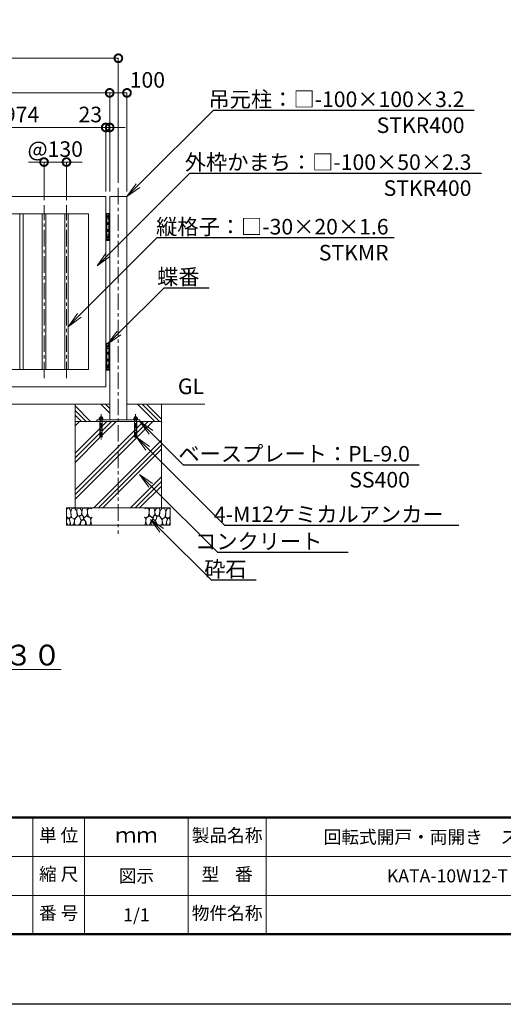
# Model space of a CAD drawing. Extents: x -837 to 11763, y -418 to 8492.
# Drawn here: x 3783 to 6582, y -418 to 5276 of the extents above; entities that cross this region are included whole.
import ezdxf
from ezdxf import colors
from ezdxf.entities.mleader import LeaderData, LeaderLine
from ezdxf.enums import TextEntityAlignment as Align
from ezdxf.math import Vec2, Vec3

# ---------------------------------------------------------------- set-up
doc = ezdxf.new("R2010")
doc.units = 0
doc.header["$MEASUREMENT"] = 0
doc.header["$PDMODE"] = 1
doc.linetypes.add('CENTER', pattern=[50.8, 31.75, -6.35, 6.35, -6.35])
doc.linetypes.add('HIDDEN', pattern=[4, 2, -2])
doc.layers.get('0').update_dxf_attribs({"linetype": 'CONTINUOUS'})
doc.layers.get('DefPoints').update_dxf_attribs({"linetype": 'CONTINUOUS'})
for name, color, linetype, lineweight in [('FRAM3', 1, 'CONTINUOUS', 50), ('ハッチング', 8, 'CONTINUOUS', 5), ('ボルト・ナット', 8, 'CONTINUOUS', 9), ('基準線', 6, 'CENTER', 18), ('外形線', 7, 'CONTINUOUS', 18), ('寸法線', 3, 'CONTINUOUS', 18), ('文字', 4, 'CONTINUOUS', 18), ('文字引出', 4, 'CONTINUOUS', 18), ('細線', 8, 'CONTINUOUS', 5), ('落棒・金具類', 8, 'CONTINUOUS', 9)]:
    doc.layers.add(name, color=color, linetype=linetype, lineweight=lineweight)
doc.styles.get("Standard").update_dxf_attribs({"font": 'TXT.SHX', "bigfont": 'bigfont.shx'})
doc.dimstyles.new('30ベース', dxfattribs={"dimscale": 30, "dimtxt": 3, "dimasz": 3, "dimexe": 0, "dimexo": 1, "dimgap": 1, "dimtad": 3, "dimdec": 1, "dimdsep": 46, "dimtxsty": 'STANDARD', "dimblk": 'DOTSMALL', "dimcen": 0, "dimclrd": 256, "dimclre": 256, "dimclrt": 7, "dimadec": 3, "dimazin": 2, "dimtfac": 1, "dimtdec": 1, "dimtix": 1, "dimtmove": 2, "dimatfit": 2, "dimldrblk": 'OPEN', "dimfxl": 1, "dimtolj": 1, "dimlwd": -1, "dimlwe": -1, "dimarcsym": 0})
pattern_1 = [(315, (-64702.38, 13671.18), (106.06602, 106.06602), []), (315, (-64689.12, 13684.44), (106.06602, 106.06602), []), (315, (-64675.86, 13697.7), (106.06602, 106.06602), [])]

# ---------------------------------------------------------------- blocks, each defined once
blk = doc.blocks.new('A$C475619D7')
at = {"layer": 'ボルト・ナット', "linetype": 'Continuous'}
for p, q in [((6, 132.3), (18, 132.3)), ((6, 115.5), (6, 27.5)), ((6.5, 127.1), (6.5, 118)), ((17.5, 127.1), (17.5, 118)), ((18, 115.5), (18, 15.5))]:
    blk.add_line(p, q, dxfattribs=at)
blk.add_lwpolyline([(24, 118), (0, 118), (0, 115.5), (24, 115.5)], close=True, dxfattribs=at)
for points in [[(22.9, 118), (22.9, 127.1), (21.5, 128), (2.5, 128), (1.1, 127.1), (1.1, 118)], [(6, 128), (6, 132.3), (6.9, 133.2), (17.1, 133.2), (18, 132.3), (18, 128)]]:
    blk.add_lwpolyline(points, dxfattribs=at)
for centre in [(5.4, 106), (5.4, 105.3), (5.4, 104.6), (5.4, 103.9), (5.4, 103.2), (5.4, 102.5), (5.4, 101.8), (5.4, 101.1), (5.4, 100.4), (5.4, 99.7), (5.4, 99), (5.4, 98.3), (5.4, 97.5), (5.4, 96.8), (5.4, 96.1), (5.4, 95.4), (5.4, 94.7), (5.4, 94), (5.4, 93.3), (5.4, 92.6), (5.4, 91.9), (5.4, 91.2), (5.4, 90.5), (5.4, 89.8), (5.4, 89.1), (5.4, 88.4), (5.4, 87.7), (5.4, 87), (5.4, 86.3), (5.4, 85.5), (5.4, 84.8), (5.4, 84.1), (5.4, 83.4), (5.4, 82.7), (5.4, 82), (5.4, 81.3), (5.4, 80.6), (5.4, 79.9), (5.4, 79.2), (5.4, 78.5), (5.4, 77.8), (5.4, 77.1), (5.4, 76.4), (5.4, 75.7), (5.4, 75), (5.4, 74.3), (5.4, 73.6), (5.4, 72.8), (5.4, 72.1), (5.4, 71.4), (5.4, 70.7), (5.4, 70), (5.4, 69.3), (5.4, 68.6), (5.4, 67.9), (5.4, 67.2), (5.4, 66.5), (5.4, 65.8), (5.4, 65.1), (5.4, 64.4), (5.4, 63.7), (5.4, 63), (5.4, 62.3), (5.4, 61.6), (5.4, 60.9), (5.4, 60.1), (5.4, 59.4), (5.4, 58.7), (5.4, 58), (5.4, 57.3), (5.7, 106.4), (5.7, 105.7), (5.7, 105), (5.7, 104.2), (5.7, 103.5), (5.7, 102.8), (5.7, 102.1), (5.7, 101.4), (5.7, 100.7), (5.7, 100), (5.7, 99.3), (5.7, 98.6), (5.7, 97.9), (5.7, 97.2), (5.7, 96.5), (5.7, 95.8), (5.7, 95.1), (5.7, 94.4), (5.7, 93.7), (5.7, 93), (5.7, 92.3), (5.7, 91.5), (5.7, 90.8), (5.7, 90.1), (5.7, 89.4), (5.7, 88.7), (5.7, 88), (5.7, 87.3), (5.7, 86.6), (5.7, 85.9), (5.7, 85.2), (5.7, 84.5), (5.7, 83.8), (5.7, 83.1), (5.7, 82.4), (5.7, 81.7), (5.7, 81), (5.7, 80.3), (5.7, 79.6), (5.7, 78.8), (5.7, 78.1), (5.7, 77.4), (5.7, 76.7), (5.7, 76), (5.7, 75.3), (5.7, 74.6), (5.7, 73.9), (5.7, 73.2), (5.7, 72.5), (5.7, 71.8), (5.7, 71.1), (5.7, 70.4), (5.7, 69.7), (5.7, 69), (5.7, 68.3), (5.7, 67.6), (5.7, 66.8), (5.7, 66.1), (5.7, 65.4), (5.7, 64.7), (5.7, 64), (5.7, 63.3), (5.7, 62.6), (5.7, 61.9), (5.7, 61.2), (5.7, 60.5), (5.7, 59.8), (5.7, 59.1), (5.7, 58.4), (5.7, 57.7), (5.7, 57), (18.1, 106), (18.1, 105.3), (18.1, 104.6), (18.1, 103.9), (18.1, 103.2), (18.1, 102.5), (18.1, 101.8), (18.1, 101.1), (18.1, 100.4), (18.1, 99.7), (18.1, 99), (18.1, 98.3), (18.1, 97.5), (18.1, 96.8), (18.1, 96.1), (18.1, 95.4), (18.1, 94.7), (18.1, 94), (18.1, 93.3), (18.1, 92.6), (18.1, 91.9), (18.1, 91.2), (18.1, 90.5), (18.1, 89.8), (18.1, 89.1), (18.1, 88.4), (18.1, 87.7), (18.1, 87), (18.1, 86.3), (18.1, 85.5), (18.1, 84.8), (18.1, 84.1), (18.1, 83.4), (18.1, 82.7), (18.1, 82), (18.1, 81.3), (18.1, 80.6), (18.1, 79.9), (18.1, 79.2), (18.1, 78.5), (18.1, 77.8), (18.1, 77.1), (18.1, 76.4), (18.1, 75.7), (18.1, 75), (18.1, 74.3), (18.1, 73.6), (18.1, 72.8), (18.1, 72.1), (18.1, 71.4), (18.1, 70.7), (18.1, 70), (18.1, 69.3), (18.1, 68.6), (18.1, 67.9), (18.1, 67.2), (18.1, 66.5), (18.1, 65.8), (18.1, 65.1), (18.1, 64.4), (18.1, 63.7), (18.1, 63), (18.1, 62.3), (18.1, 61.6), (18.1, 60.9), (18.1, 60.1), (18.1, 59.4), (18.1, 58.7), (18.1, 58), (18.1, 57.3), (18.4, 106.4), (18.4, 105.7), (18.4, 105), (18.4, 104.2), (18.4, 103.5), (18.4, 102.8), (18.4, 102.1), (18.4, 101.4), (18.4, 100.7), (18.4, 100), (18.4, 99.3), (18.4, 98.6), (18.4, 97.9), (18.4, 97.2), (18.4, 96.5), (18.4, 95.8), (18.4, 95.1), (18.4, 94.4), (18.4, 93.7), (18.4, 93), (18.4, 92.3), (18.4, 91.5), (18.4, 90.8), (18.4, 90.1), (18.4, 89.4), (18.4, 88.7), (18.4, 88), (18.4, 87.3), (18.4, 86.6), (18.4, 85.9), (18.4, 85.2), (18.4, 84.5), (18.4, 83.8), (18.4, 83.1), (18.4, 82.4), (18.4, 81.7), (18.4, 81), (18.4, 80.3), (18.4, 79.6), (18.4, 78.8), (18.4, 78.1), (18.4, 77.4), (18.4, 76.7), (18.4, 76), (18.4, 75.3), (18.4, 74.6), (18.4, 73.9), (18.4, 73.2), (18.4, 72.5), (18.4, 71.8), (18.4, 71.1), (18.4, 70.4), (18.4, 69.7), (18.4, 69), (18.4, 68.3), (18.4, 67.6), (18.4, 66.8), (18.4, 66.1), (18.4, 65.4), (18.4, 64.7), (18.4, 64), (18.4, 63.3), (18.4, 62.6), (18.4, 61.9), (18.4, 61.2), (18.4, 60.5), (18.4, 59.8), (18.4, 59.1), (18.4, 58.4), (18.4, 57.7), (18.4, 57), (18.8, 106), (18.8, 105.3), (18.8, 104.6), (18.8, 103.9), (18.8, 103.2), (18.8, 102.5), (18.8, 101.8), (18.8, 101.1), (18.8, 100.4), (18.8, 99.7), (18.8, 99), (18.8, 98.3), (18.8, 97.5), (18.8, 96.8), (18.8, 96.1), (18.8, 95.4), (18.8, 94.7), (18.8, 94), (18.8, 93.3), (18.8, 92.6), (18.8, 91.9), (18.8, 91.2), (18.8, 90.5), (18.8, 89.8), (18.8, 89.1), (18.8, 88.4), (18.8, 87.7), (18.8, 87), (18.8, 86.3), (18.8, 85.5), (18.8, 84.8), (18.8, 84.1), (18.8, 83.4), (18.8, 82.7), (18.8, 82), (18.8, 81.3), (18.8, 80.6), (18.8, 79.9), (18.8, 79.2), (18.8, 78.5), (18.8, 77.8), (18.8, 77.1), (18.8, 76.4), (18.8, 75.7), (18.8, 75), (18.8, 74.3), (18.8, 73.6), (18.8, 72.8), (18.8, 72.1), (18.8, 71.4), (18.8, 70.7), (18.8, 70), (18.8, 69.3), (18.8, 68.6), (18.8, 67.9), (18.8, 67.2), (18.8, 66.5), (18.8, 65.8), (18.8, 65.1), (18.8, 64.4), (18.8, 63.7), (18.8, 63), (18.8, 62.3), (18.8, 61.6), (18.8, 60.9), (18.8, 60.1), (18.8, 59.4), (18.8, 58.7), (18.8, 58), (18.8, 57.3), (5.4, 56.6), (5.4, 55.9), (5.4, 55.2), (5.4, 54.5), (5.4, 53.8), (5.4, 53.1), (5.4, 52.4), (5.4, 51.7), (5.4, 51), (5.4, 50.3), (5.4, 49.6), (5.4, 48.9), (5.4, 48.1), (5.4, 47.4), (5.4, 46.7), (5.4, 46), (5.4, 45.3), (5.4, 44.6), (5.4, 43.9), (5.4, 43.2), (5.4, 42.5), (5.4, 41.8), (5.4, 41.1), (5.4, 40.4), (5.4, 39.7), (5.4, 39), (5.4, 38.3), (5.4, 37.6), (5.4, 36.9), (5.4, 36.2), (5.4, 35.4), (5.4, 34.7), (5.4, 34), (5.4, 33.3), (5.4, 32.6), (5.4, 31.9), (5.4, 31.2), (5.4, 30.5), (5.4, 29.8), (5.4, 29.1), (5.4, 28.4), (5.4, 27.7), (5.4, 27), (5.4, 26.3), (5.4, 25.6), (5.4, 24.9), (5.4, 24.2), (5.4, 23.4), (5.4, 22.7), (5.4, 22), (5.4, 21.3), (5.4, 20.6), (5.4, 19.9), (5.4, 19.2), (5.4, 18.5), (5.4, 17.8), (5.4, 17.1), (5.4, 16.4), (5.4, 15.7), (5.7, 56.3), (5.7, 55.6), (5.7, 54.9), (5.7, 54.1), (5.7, 53.4), (5.7, 52.7), (5.7, 52), (5.7, 51.3), (5.7, 50.6), (5.7, 49.9), (5.7, 49.2), (5.7, 48.5), (5.7, 47.8), (5.7, 47.1), (5.7, 46.4), (5.7, 45.7), (5.7, 45), (5.7, 44.3), (5.7, 43.6), (5.7, 42.9), (5.7, 42.2), (5.7, 41.4), (5.7, 40.7), (5.7, 40), (5.7, 39.3), (5.7, 38.6), (5.7, 37.9), (5.7, 37.2), (5.7, 36.5), (5.7, 35.8), (5.7, 35.1), (5.7, 34.4), (5.7, 33.7), (5.7, 33), (5.7, 32.3), (5.7, 31.6), (5.7, 30.9), (5.7, 30.2), (5.7, 29.4), (5.7, 28.7), (5.7, 28), (5.7, 27.3), (5.7, 26.6), (5.7, 25.9), (5.7, 25.2), (5.7, 24.5), (5.7, 23.8), (5.7, 23.1), (5.7, 22.4), (5.7, 21.7), (5.7, 21), (5.7, 20.3), (5.7, 19.6), (5.7, 18.9), (5.7, 18.2), (5.7, 17.5), (5.7, 16.7), (5.7, 16), (5.7, 15.3), (6.1, 26.3), (6.1, 25.6), (6.1, 24.9), (6.1, 24.2), (6.1, 23.4), (6.1, 22.7), (6.1, 22), (6.1, 21.3), (6.1, 20.6), (6.1, 19.9), (6.1, 19.2), (6.1, 18.5), (6.1, 17.8), (6.1, 17.1), (6.1, 16.4), (6.1, 15.7), (6.4, 24.5), (6.4, 23.8), (6.4, 23.1), (6.4, 22.4), (6.4, 21.7), (6.4, 21), (6.4, 20.3), (6.4, 19.6), (6.4, 18.9), (6.4, 18.2), (6.4, 17.5), (6.4, 16.7), (6.4, 16), (6.4, 15.3), (6.8, 23.4), (6.8, 22.7), (6.8, 22), (6.8, 21.3), (6.8, 20.6), (6.8, 19.9), (6.8, 19.2), (6.8, 18.5), (6.8, 17.8), (6.8, 17.1), (6.8, 16.4), (6.8, 15.7), (7.1, 23.1), (7.1, 22.4), (7.1, 21.7), (7.1, 21), (7.1, 20.3), (7.1, 19.6), (7.1, 18.9), (7.1, 18.2), (7.1, 17.5), (7.1, 16.7), (7.1, 16), (7.1, 15.3), (7.5, 22), (7.5, 21.3), (7.5, 20.6), (7.5, 19.9), (7.5, 19.2), (7.5, 18.5), (7.5, 17.8), (7.5, 17.1), (7.5, 16.4), (7.5, 15.7), (7.8, 21.7), (7.8, 21), (7.8, 20.3), (7.8, 19.6), (7.8, 18.9), (7.8, 18.2), (7.8, 17.5), (7.8, 16.7), (7.8, 16), (7.8, 15.3), (8.2, 21.3), (8.2, 20.6), (8.2, 19.9), (8.2, 19.2), (8.2, 18.5), (8.2, 17.8), (8.2, 17.1), (8.2, 16.4), (8.2, 15.7), (8.5, 20.3), (8.5, 19.6), (8.5, 18.9), (8.5, 18.2), (8.5, 17.5), (8.5, 16.7), (8.5, 16), (8.5, 15.3), (8.9, 19.9), (8.9, 19.2), (8.9, 18.5), (8.9, 17.8), (8.9, 17.1), (8.9, 16.4), (8.9, 15.7), (9.2, 19.6), (9.2, 18.9), (9.2, 18.2), (9.2, 17.5), (9.2, 16.7), (9.2, 16), (9.2, 15.3), (9.6, 19.2), (9.6, 18.5), (9.6, 17.8), (9.6, 17.1), (9.6, 16.4), (9.6, 15.7), (9.9, 18.9), (9.9, 18.2), (9.9, 17.5), (9.9, 16.7), (9.9, 16), (9.9, 15.3), (10.3, 18.5), (10.3, 17.8), (10.3, 17.1), (10.3, 16.4), (10.3, 15.7), (10.6, 18.2), (10.6, 17.5), (10.6, 16.7), (10.6, 16), (10.6, 15.3), (11, 17.8), (11, 17.1), (11, 16.4), (11, 15.7), (11.3, 17.5), (11.3, 16.7), (11.3, 16), (11.3, 15.3), (11.7, 17.1), (11.7, 16.4), (11.7, 15.7), (12.1, 17.5), (12.1, 16.7), (12.1, 16), (12.1, 15.3), (12.4, 17.1), (12.4, 16.4), (12.4, 15.7), (12.8, 16.7), (12.8, 16), (12.8, 15.3), (13.1, 16.4), (13.1, 15.7), (13.5, 16.7), (13.5, 16), (13.5, 15.3), (13.8, 16.4), (13.8, 15.7), (14.2, 16), (14.2, 15.3), (14.5, 15.7), (14.9, 16), (14.9, 15.3), (15.2, 15.7), (15.6, 15.3), (15.9, 15.7), (16.3, 15.3), (17, 15.3), (17.7, 15.3), (18.1, 56.6), (18.1, 55.9), (18.1, 55.2), (18.1, 54.5), (18.1, 53.8), (18.1, 53.1), (18.1, 52.4), (18.1, 51.7), (18.1, 51), (18.1, 50.3), (18.1, 49.6), (18.1, 48.9), (18.1, 48.1), (18.1, 47.4), (18.1, 46.7), (18.1, 46), (18.1, 45.3), (18.1, 44.6), (18.1, 43.9), (18.1, 43.2), (18.1, 42.5), (18.1, 41.8), (18.1, 41.1), (18.1, 40.4), (18.1, 39.7), (18.1, 39), (18.1, 38.3), (18.1, 37.6), (18.1, 36.9), (18.1, 36.2), (18.1, 35.4), (18.1, 34.7), (18.1, 34), (18.1, 33.3), (18.1, 32.6), (18.1, 31.9), (18.1, 31.2), (18.1, 30.5), (18.1, 29.8), (18.1, 29.1), (18.1, 28.4), (18.1, 27.7), (18.1, 27), (18.1, 26.3), (18.1, 25.6), (18.1, 24.9), (18.1, 24.2), (18.1, 23.4), (18.1, 22.7), (18.1, 22), (18.1, 21.3), (18.1, 20.6), (18.1, 19.9), (18.1, 19.2), (18.1, 18.5), (18.1, 17.8), (18.1, 17.1), (18.1, 16.4), (18.1, 15.7), (18.4, 56.3), (18.4, 55.6), (18.4, 54.9), (18.4, 54.1), (18.4, 53.4), (18.4, 52.7), (18.4, 52), (18.4, 51.3), (18.4, 50.6), (18.4, 49.9), (18.4, 49.2), (18.4, 48.5), (18.4, 47.8), (18.4, 47.1), (18.4, 46.4), (18.4, 45.7), (18.4, 45), (18.4, 44.3), (18.4, 43.6), (18.4, 42.9), (18.4, 42.2), (18.4, 41.4), (18.4, 40.7), (18.4, 40), (18.4, 39.3), (18.4, 38.6), (18.4, 37.9), (18.4, 37.2), (18.4, 36.5), (18.4, 35.8), (18.4, 35.1), (18.4, 34.4), (18.4, 33.7), (18.4, 33), (18.4, 32.3), (18.4, 31.6), (18.4, 30.9), (18.4, 30.2), (18.4, 29.4), (18.4, 28.7), (18.4, 28), (18.4, 27.3), (18.4, 26.6), (18.4, 25.9), (18.4, 25.2), (18.4, 24.5), (18.4, 23.8), (18.4, 23.1), (18.4, 22.4), (18.4, 21.7), (18.4, 21), (18.4, 20.3), (18.4, 19.6), (18.4, 18.9), (18.4, 18.2), (18.4, 17.5), (18.4, 16.7), (18.4, 16), (18.4, 15.3), (18.8, 56.6), (18.8, 55.9), (18.8, 55.2), (18.8, 54.5), (18.8, 53.8), (18.8, 53.1), (18.8, 52.4), (18.8, 51.7), (18.8, 51), (18.8, 50.3), (18.8, 49.6), (18.8, 48.9), (18.8, 48.1), (18.8, 47.4), (18.8, 46.7), (18.8, 46), (18.8, 45.3), (18.8, 44.6), (18.8, 43.9), (18.8, 43.2), (18.8, 42.5), (18.8, 41.8), (18.8, 41.1), (18.8, 40.4), (18.8, 39.7), (18.8, 39), (18.8, 38.3), (18.8, 37.6), (18.8, 36.9), (18.8, 36.2), (18.8, 35.4), (18.8, 34.7), (18.8, 34), (18.8, 33.3), (18.8, 32.6), (18.8, 31.9), (18.8, 31.2), (18.8, 30.5), (18.8, 29.8), (18.8, 29.1), (18.8, 28.4), (18.8, 27.7), (18.8, 27), (18.8, 26.3), (18.8, 25.6), (18.8, 24.9), (18.8, 24.2), (18.8, 23.4), (18.8, 22.7), (18.8, 22), (18.8, 21.3), (18.8, 20.6), (18.8, 19.9), (18.8, 19.2), (18.8, 18.5), (18.8, 17.8), (18.8, 17.1), (18.8, 16.4), (18.8, 15.7)]:
    blk.add_circle(centre, 0.0499, dxfattribs=at)
for centre, radius, start, end in [((2.5, 118.1), 9.89, 66.1351, 90), ((12, 109.9), 18.1, 72.412, 107.588), ((21.5, 118.1), 9.89, 90, 113.8649), ((4.6, 14.1), 13.5, 6.1517, 83.9647), ((19.4, 28.9), 13.5, 186.1515, 263.965)]:
    blk.add_arc(centre, radius, start, end, dxfattribs=at)
at = {"layer": '基準線'}
blk.add_line((12, 148.2), (12, 0), dxfattribs=at)
at = {"layer": '細線', "linetype": 'HIDDEN'}
blk.add_lwpolyline([(5, 106.5), (5, 15), (19, 15), (19, 106.5)], dxfattribs=at)
blk = doc.blocks.new('A$C23767131')
at = {"layer": 'ボルト・ナット'}
for p, q in [((0.4, 11.6), (0, 10.8)), ((0, 0.8), (0, 10.8)), ((0.4, 0), (0, 0.8)), ((0.4, 11.6), (3.5, 11.6)), ((0.4, 8.7), (3.5, 8.7)), ((0.4, 2.9), (3.5, 2.9)), ((0.4, 0), (3.5, 0)), ((3.5, 11.6), (3.5, 10.2)), ((3.5, 10.2), (4, 10.2)), ((3.5, 10.2), (3.5, 1.3)), ((3.5, 1.3), (4, 1.3)), ((3.5, 1.3), (3.5, 0)), ((4, 8.8), (4, 10.2)), ((4, 2.8), (4, 8.8)), ((4, 1.3), (4, 2.8))]:
    blk.add_line(p, q, dxfattribs=at)
for centre, radius, start, end in [((2.6, 10.1), 2.55, 154.4469, 214.4469), ((9.5, 5.8), 9.55, 162.3875, 197.6125), ((2.6, 1.4), 2.55, 145.5531, 205.5531)]:
    blk.add_arc(centre, radius, start, end, dxfattribs=at)
blk = doc.blocks.new('蝶番')
at = {"layer": '落棒・金具類'}
for p, q in [((107669.2, -9116.3), (107651, -9116.3)), ((107654.1, -9268.5), (107654.1, -9118.5)), ((107654.1, -9146.7), (107666.1, -9146.7)), ((107666.1, -9268.5), (107666.1, -9118.5)), ((107657.9, -9178.9), (107662.4, -9178.9)), ((107657.9, -9208), (107662.4, -9208)), ((107658.1, -9175.4), (107662.1, -9175.4)), ((107658.1, -9211.5), (107662.1, -9211.5)), ((107669.2, -9270.7), (107651, -9270.7)), ((107654.1, -9240.2), (107666.1, -9240.2)), ((107654.1, -9266.7), (107666.1, -9266.7))]:
    blk.add_line(p, q, dxfattribs=at)
blk.add_lwpolyline([(107670.1, -9268.5), (107670.1, -9118.5), (107650.1, -9118.5), (107650.1, -9268.5)], close=True, dxfattribs=at)
for points in [[(107651, -9118.5), (107651, -9116.3), (107651.8, -9115.5), (107668.4, -9115.5), (107669.2, -9116.3), (107669.2, -9118.5)], [(107651, -9268.5), (107651, -9270.7), (107651.8, -9271.5), (107668.4, -9271.5), (107669.2, -9270.7), (107669.2, -9268.5)]]:
    blk.add_lwpolyline(points, dxfattribs=at)
at = {"xscale": -1}
for p in [(107658.1, -9139.3), (107658.1, -9179.3), (107658.1, -9219.3), (107658.1, -9259.3)]:
    blk.add_blockref('A$C23767131', p, dxfattribs=at)
for p in [(107662.1, -9139.3), (107662.1, -9179.3), (107662.1, -9219.3), (107662.1, -9259.3)]:
    blk.add_blockref('A$C23767131', p)
blk = doc.blocks.new('A$C5FE242B8')
at = {"layer": '細線'}
for points in [[(15.7, 99.5), (6.7, 96.9), (0.9, 92.9), (0.3, 72.2), (0.6, 50.1), (12.2, 39.5), (27, 49.1), (25.7, 74), (22.1, 89.1), (15.7, 99.5)], [(56.5, 87.9), (48.1, 97), (33.7, 99.2), (26, 80), (25.7, 73.1), (29.9, 45), (46.5, 34.7), (61.7, 52.6), (60.2, 77), (56.5, 87.9)], [(80.7, 95.1), (71.7, 99), (62.6, 98.8), (58.9, 83.1), (62.3, 67.7), (67.7, 52), (86.1, 59.2), (89.4, 83.3), (80.7, 95.1)], [(97.3, 49.5), (93.1, 57.1), (84.3, 58), (76.2, 49.5), (80.7, 35.9), (87.1, 26), (98.2, 35.6), (97.3, 49.5)], [(106.3, 98.4), (92.9, 95.8), (88.6, 76), (88.3, 73.7), (89.8, 58.6), (94.3, 56.2), (102.5, 43.5), (117.9, 56.2), (122, 70.2), (120.2, 95.8), (106.3, 98.4)], [(146.6, 94.3), (132.7, 99.2), (123.1, 92.3), (121.4, 84.2), (122.4, 69.8), (126.7, 50.4), (138.1, 42), (149.3, 47.1)], [(15.4, 36), (8.8, 40.7), (2.1, 37.2), (0, 16.9), (7, 0.3), (18.7, 2.7), (20.6, 19.3), (15.4, 36)], [(34.5, 41.4), (22.4, 45.6), (16.3, 35.9), (20.6, 18.4), (24.8, 0.3), (35.7, 0.6), (45.3, 9.1), (45.6, 32.9), (42, 37.5), (34.5, 41.4)], [(73.8, 53.8), (59.8, 50.4), (50.5, 37.8), (45.6, 26.6), (45.9, 6.9), (57.7, 0.3), (75, 3.3), (84, 26.9), (73.8, 53.8)], [(99.1, 32), (93.1, 30.2), (82.2, 21.4), (80.4, 1.5), (97.9, 0), (110, 3.9), (110.6, 23.3), (99.1, 32)], [(125.4, 48.6), (116.7, 54.4), (100.4, 41.1), (102.2, 30.2), (112.1, 22), (116.7, 3.3), (126.3, 0.3), (138.1, 6), (141.5, 29.9), (136.9, 43.2), (125.4, 48.6)], [(149.3, 46.9), (142.4, 41.1), (141.5, 30.5), (142.4, 12.1), (149, 0.9), (149.3, 0.9)]]:
    blk.add_lwpolyline(points, dxfattribs=at)
blk = doc.blocks.new('_DotSmall')
at = {"layer": 'FRAM3', "color": 0, "const_width": 0.5}
blk.add_lwpolyline([(-0.0625, 0, 1), (0.0625, 0, 1)], format="xyb", close=True, dxfattribs=at)
blk = doc.blocks.new('*D13')
at = {"layer": 'DefPoints', "color": 0, "transparency": 16777216}
for p in [(4053.8, 4452.7), (3923.8, 4202.7), (4053.8, 4202.7)]:
    blk.add_point(p, dxfattribs=at)
at = {"layer": '寸法線', "transparency": 16777216}
for p, q in [((3923.8, 4452.7), (3833.8, 4452.7)), ((3923.8, 4232.7), (3923.8, 4452.7)), ((3923.8, 4452.7), (4053.8, 4452.7)), ((4053.8, 4232.7), (4053.8, 4452.7)), ((4053.8, 4452.7), (4143.8, 4452.7))]:
    blk.add_line(p, q, dxfattribs=at)
at = {"layer": '寸法線', "transparency": 16777216, "xscale": 90, "yscale": 90, "zscale": 90}
blk.add_blockref('_DotSmall', (3923.8, 4452.7), dxfattribs=at)
at = {"layer": '寸法線', "transparency": 16777216, "xscale": 90, "yscale": 90, "zscale": 90, "rotation": 180}
blk.add_blockref('_DotSmall', (4053.8, 4452.7), dxfattribs=at)
at = {"layer": '寸法線', "color": 7, "transparency": 16777216, "insert": (3988.8, 4527.7), "char_height": 90, "attachment_point": 5}
blk.add_mtext('\\A1;@130', dxfattribs=at)
blk = doc.blocks.new('_OPEN')
at = {"color": 0, "linetype": 'ByBlock'}
for p, q in [((-1, 0.167), (0, 0)), ((0, 0), (-1, -0.167)), ((0, 0), (-1, 0))]:
    blk.add_line(p, q, dxfattribs=at)
blk = doc.blocks.new('*D16')
at = {"layer": 'DefPoints', "color": 0, "transparency": 16777216}
for p in [(4280.8, 4652.7), (3306.8, 4252.7), (4280.8, 4252.7)]:
    blk.add_point(p, dxfattribs=at)
at = {"layer": '寸法線', "transparency": 16777216}
for p, q in [((3306.8, 4282.7), (3306.8, 4652.7)), ((3306.8, 4652.7), (4280.8, 4652.7)), ((4280.8, 4282.7), (4280.8, 4652.7))]:
    blk.add_line(p, q, dxfattribs=at)
at = {"layer": '寸法線', "transparency": 16777216, "xscale": 90, "yscale": 90, "zscale": 90, "rotation": 180}
blk.add_blockref('_DotSmall', (3306.8, 4652.7), dxfattribs=at)
at = {"layer": '寸法線', "transparency": 16777216, "xscale": 90, "yscale": 90, "zscale": 90}
blk.add_blockref('_DotSmall', (4280.8, 4652.7), dxfattribs=at)
at = {"layer": '寸法線', "color": 7, "transparency": 16777216, "insert": (3793.8, 4727.7), "char_height": 90, "attachment_point": 5}
blk.add_mtext('\\A1;974', dxfattribs=at)
blk = doc.blocks.new('*D17')
at = {"layer": 'DefPoints', "color": 0, "transparency": 16777216}
for p in [(4303.8, 4652.7), (4280.8, 4252.7), (4303.8, 4252.7)]:
    blk.add_point(p, dxfattribs=at)
at = {"layer": '寸法線', "transparency": 16777216}
for p, q in [((4280.8, 4652.7), (4190.8, 4652.7)), ((4280.8, 4282.7), (4280.8, 4652.7)), ((4280.8, 4652.7), (4303.8, 4652.7)), ((4303.8, 4282.7), (4303.8, 4652.7)), ((4303.8, 4652.7), (4393.8, 4652.7))]:
    blk.add_line(p, q, dxfattribs=at)
at = {"layer": '寸法線', "transparency": 16777216, "xscale": 90, "yscale": 90, "zscale": 90}
blk.add_blockref('_DotSmall', (4280.8, 4652.7), dxfattribs=at)
at = {"layer": '寸法線', "transparency": 16777216, "xscale": 90, "yscale": 90, "zscale": 90, "rotation": 180}
blk.add_blockref('_DotSmall', (4303.8, 4652.7), dxfattribs=at)
at = {"layer": '寸法線', "color": 7, "transparency": 16777216, "insert": (4191.7, 4727.7), "char_height": 90, "attachment_point": 5}
blk.add_mtext('\\A1;23', dxfattribs=at)
blk = doc.blocks.new('*D19')
at = {"layer": 'DefPoints', "color": 0, "transparency": 16777216}
for p in [(4303.8, 4852.7), (2303.8, 4252.7), (4303.8, 4252.7)]:
    blk.add_point(p, dxfattribs=at)
at = {"layer": '寸法線', "transparency": 16777216}
for p, q in [((2303.8, 4282.7), (2303.8, 4852.7)), ((2303.8, 4852.7), (4303.8, 4852.7)), ((4303.8, 4282.7), (4303.8, 4852.7))]:
    blk.add_line(p, q, dxfattribs=at)
at = {"layer": '寸法線', "transparency": 16777216, "xscale": 90, "yscale": 90, "zscale": 90, "rotation": 180}
blk.add_blockref('_DotSmall', (2303.8, 4852.7), dxfattribs=at)
at = {"layer": '寸法線', "transparency": 16777216, "xscale": 90, "yscale": 90, "zscale": 90}
blk.add_blockref('_DotSmall', (4303.8, 4852.7), dxfattribs=at)
at = {"layer": '寸法線', "color": 7, "transparency": 16777216, "insert": (3303.8, 4927.7), "char_height": 90, "attachment_point": 5}
blk.add_mtext('\\A1;2000', dxfattribs=at)
blk = doc.blocks.new('*D20')
at = {"layer": 'DefPoints', "color": 0, "transparency": 16777216}
for p in [(4353.8, 5052.7), (2253.8, 4302.7), (4353.8, 4302.7)]:
    blk.add_point(p, dxfattribs=at)
at = {"layer": '寸法線', "transparency": 16777216}
for p, q in [((2253.8, 4332.7), (2253.8, 5052.7)), ((2253.8, 5052.7), (4353.8, 5052.7)), ((4353.8, 4332.7), (4353.8, 5052.7))]:
    blk.add_line(p, q, dxfattribs=at)
at = {"layer": '寸法線', "transparency": 16777216, "xscale": 90, "yscale": 90, "zscale": 90, "rotation": 180}
blk.add_blockref('_DotSmall', (2253.8, 5052.7), dxfattribs=at)
at = {"layer": '寸法線', "transparency": 16777216, "xscale": 90, "yscale": 90, "zscale": 90}
blk.add_blockref('_DotSmall', (4353.8, 5052.7), dxfattribs=at)
at = {"layer": '寸法線', "color": 7, "transparency": 16777216, "insert": (3303.8, 5127.7), "char_height": 90, "attachment_point": 5}
blk.add_mtext('\\A1;2100', dxfattribs=at)
blk = doc.blocks.new('*D21')
at = {"layer": 'DefPoints', "color": 0, "transparency": 16777216}
for p in [(4403.8, 4852.7), (4303.8, 4252.7), (4403.8, 4252.7)]:
    blk.add_point(p, dxfattribs=at)
at = {"layer": '寸法線', "transparency": 16777216}
for p, q in [((4303.8, 4282.7), (4303.8, 4852.7)), ((4303.8, 4852.7), (4403.8, 4852.7)), ((4403.8, 4282.7), (4403.8, 4852.7))]:
    blk.add_line(p, q, dxfattribs=at)
at = {"layer": '寸法線', "transparency": 16777216, "xscale": 90, "yscale": 90, "zscale": 90, "rotation": 180}
blk.add_blockref('_DotSmall', (4303.8, 4852.7), dxfattribs=at)
at = {"layer": '寸法線', "transparency": 16777216, "xscale": 90, "yscale": 90, "zscale": 90}
blk.add_blockref('_DotSmall', (4403.8, 4852.7), dxfattribs=at)
at = {"layer": '寸法線', "color": 7, "transparency": 16777216, "insert": (4521.9, 4927.7), "char_height": 90, "attachment_point": 5}
blk.add_mtext('\\A1;100', dxfattribs=at)
blk = doc.blocks.new('快工房表題欄1')
at = {"layer": 'FRAM3'}
for p, q in [((0, 22.5), (-377.5, 22.5)), ((0, 0), (-377.5, 0))]:
    blk.add_line(p, q, dxfattribs=at)
at = {"layer": '外形線'}
for p, q in [((-250, 22.5), (-250, 0)), ((-220, 22.5), (-220, 0)), ((0, 15), (-377.5, 15)), ((-75, 7.5), (-377.5, 7.5))]:
    blk.add_line(p, q, dxfattribs=at)
at = {"layer": '細線'}
for p, q in [((-240, 22.5), (-240, 0)), ((-205, 22.5), (-205, 0))]:
    blk.add_line(p, q, dxfattribs=at)
at = {"layer": '文字', "attachment_point": 5}
for s, insert, char_height, width in [('単 位', (-245, 18.75), 2.5, 10), ('ｍｍ', (-230, 18.75), 3, 20), ('製品名称', (-212.5, 18.75), 2.5, 15), ('縮 尺', (-245, 11.25), 2.5, 10), ('型    番', (-212.5, 11.25), 2.5, 15), ('物件名称', (-212.5, 3.75), 2.5, 15), ('番 号', (-245, 3.75), 2.5, 10)]:
    blk.add_mtext(s, dxfattribs=dict(at, insert=insert, char_height=char_height, width=width))
at = {"layer": '文字'}
for tag, p in [('設計', (-255, 18.75)), ('製品名称', (-170, 18.75)), ('図面番号', (-97.5, 18.75)), ('JOB', (-40, 18.75)), ('A*', (-5, 18.75)), ('符号１', (-372.5, 11.25)), ('改定事項１', (-335, 11.25)), ('改定年月日１', (-287.5, 11.25)), ('製図', (-255, 11.25)), ('縮尺', (-230, 11.25)), ('型番', (-170, 11.25)), ('管理番号', (-97.5, 11.25)), ('符号２', (-372.5, 3.75)), ('改定事項２', (-335, 3.75)), ('改定年月日２', (-287.5, 3.75)), ('検図', (-255, 3.75)), ('番号', (-230, 3.75)), ('物件名称', (-170, 3.75)), ('年月日', (-97.5, 3.75))]:
    blk.add_attdef(tag, text='', height=2.5, dxfattribs=at).set_placement(p, align=Align.MIDDLE_CENTER)

msp = doc.modelspace()

# ---------------------------------------------------------------- hatches: boundary and pattern name
at = {"layer": 'ハッチング'}
h = msp.add_hatch(dxfattribs=at)
h.set_pattern_fill('PLAST', color=256, scale=600, angle=315)
h.set_pattern_definition(pattern_1)
h.paths.add_polyline_path([(4103.8348241, 3052.6823586), (4103.8348241, 2952.6823586), (4228.8348241, 2952.6823586), (4228.8348241, 2961.6823586), (4241.8348241, 2961.6823586), (4241.8348241, 2964.1771756), (4242.9069398, 2964.1771756), (4242.9069398, 2973.3116523), (4244.3713438, 2974.1569876), (4247.8348241, 2974.1569876), (4247.8348241, 2978.451356), (4248.7798433, 2979.3964741), (4258.8898049, 2979.3964741), (4259.8348241, 2978.451356), (4259.8348241, 2974.1569876), (4263.2984283, 2974.1569876), (4264.7626345, 2973.3116523), (4264.7626345, 2964.1771756), (4265.8348241, 2964.1771756), (4265.8348241, 2961.6823586), (4303.8348241, 2961.6823586), (4303.8348241, 3052.6823586)])
h = msp.add_hatch(dxfattribs=at)
h.set_pattern_fill('PLAST', color=256, scale=600, angle=315)
h.set_pattern_definition(pattern_1)
h.paths.add_polyline_path([(4603.8348241, 3052.6823586), (4403.8348241, 3052.6823586), (4403.8348241, 2961.6823586), (4441.8348241, 2961.6823586), (4441.8348241, 2964.1771756), (4442.9070138, 2964.1771756), (4442.9070138, 2973.3116523), (4444.3712199, 2974.1569876), (4447.8348241, 2974.1569876), (4447.8348241, 2978.451356), (4448.7798433, 2979.3964741), (4458.8898049, 2979.3964741), (4459.8348241, 2978.451356), (4459.8348241, 2974.1569876), (4463.2983045, 2974.1569876), (4464.7627084, 2973.3116523), (4464.7627084, 2964.1771756), (4465.8348241, 2964.1771756), (4465.8348241, 2961.6823586), (4478.8348241, 2961.6823586), (4478.8348241, 2952.6823586), (4603.8348241, 2952.6823586)])
h = msp.add_hatch(dxfattribs=at)
h.set_pattern_fill('PLAST', color=256, scale=600, angle=45)
h.set_pattern_definition([(45, (-64702.38, 13671.18), (-106.06602, 106.06602), []), (45, (-64715.64, 13684.44), (-106.06602, 106.06602), []), (45, (-64728.9, 13697.7), (-106.06602, 106.06602), [])])
h.paths.add_polyline_path([(4603.8348241, 2952.6823586), (4460.8348241, 2952.6823586), (4460.8348241, 2861.1832962), (4446.8348241, 2861.1832962), (4446.8348241, 2952.6823586), (4260.8348241, 2952.6823586), (4260.8348241, 2861.1832962), (4246.8348241, 2861.1832962), (4246.8348241, 2952.6823586), (4103.8348241, 2952.6823586), (4103.8348241, 2452.6823586), (4603.8348241, 2452.6823586)])

# ---------------------------------------------------------------- linework, layer by layer
at = {"layer": 'DefPoints'}
msp.add_lwpolyline([(-836.5088687, 8492.3030064), (11763.4911313, 8492.3030064), (11763.4911313, -417.6969936), (-836.5088687, -417.6969936)], close=True, dxfattribs=at)
at = {"layer": 'FRAM3', "color": 1, "linetype": 'Continuous'}
msp.add_lwpolyline([(33.4911313, -12.6969936), (33.4911313, 8087.3030064), (11358.4911313, 8087.3030064), (11358.4911313, -12.6969936)], close=True, dxfattribs=at)
at = {"layer": '基準線', "ltscale": 3}
for p, q in [((4353.8348241, 4302.6823586), (4353.8348241, 2302.6823586)), ((3923.8348241, 3202.6823586), (3923.8348241, 4202.6823586)), ((4053.8348241, 3202.6823586), (4053.8348241, 4202.6823586))]:
    msp.add_line(p, q, dxfattribs=at)
at = {"layer": '外形線'}
for p, q in [((4303.8348241, 4252.6823586), (4303.8348241, 2961.6823586)), ((4403.8348241, 4252.6823586), (4303.8348241, 4252.6823586)), ((4403.8348241, 4252.6823586), (4403.8348241, 2961.6823586)), ((4303.8348241, 3052.6823586), (2303.8348241, 3052.6823586)), ((4853.8348241, 3052.6823586), (4403.8348241, 3052.6823586))]:
    msp.add_line(p, q, dxfattribs=at)
for points in [[(3306.8348241, 4252.6823586), (3306.8348241, 3152.6823586), (4280.8348241, 3152.6823586), (4280.8348241, 4252.6823586)], [(3406.8348241, 3964.6823586), (3406.8348241, 4152.6823586), (4180.8348241, 4152.6823586), (4180.8348241, 3252.6823586), (3406.8348241, 3252.6823586), (3406.8348241, 3940.6823586)]]:
    msp.add_lwpolyline(points, dxfattribs=at)
for points in [[(3306.8348241, 4252.6823586), (4280.8348241, 4252.6823586), (4280.8348241, 3152.6823586), (3306.8348241, 3152.6823586)], [(3803.8348241, 4152.6823586), (3803.8348241, 3252.6823586), (3783.8348241, 3252.6823586), (3783.8348241, 4152.6823586)], [(3933.8348241, 4152.6823586), (3933.8348241, 3252.6823586), (3913.8348241, 3252.6823586), (3913.8348241, 4152.6823586)], [(4063.8348241, 4152.6823586), (4063.8348241, 3252.6823586), (4043.8348241, 3252.6823586), (4043.8348241, 4152.6823586)], [(4228.8348241, 2952.6823586), (4478.8348241, 2952.6823586), (4478.8348241, 2961.6823586), (4228.8348241, 2961.6823586)]]:
    msp.add_lwpolyline(points, close=True, dxfattribs=at)
at = {"layer": '細線'}
msp.add_line((4103.8348241, 2952.6823586), (4603.8348241, 2952.6823586), dxfattribs=at)
msp.add_line((4103.8348241, 2952.6823586), (4603.8348241, 2952.6823586), dxfattribs=at)
msp.add_lwpolyline([(4603.8348241, 3052.6823586), (4603.8348241, 2452.6823586), (4103.8348241, 2452.6823586), (4103.8348241, 3052.6823586)], dxfattribs=at)
msp.add_lwpolyline([(4653.8348241, 2452.6823586), (4653.8348241, 2352.6823586), (4053.8348241, 2352.6823586), (4053.8348241, 2452.6823586)], close=True, dxfattribs=at)

# ---------------------------------------------------------------- block references
at = {"xscale": -1}
for name, p in [('A$C475619D7', (4265.8348324, 2846.1832992)), ('A$C5FE242B8', (4653.8348241, 2352.6823586))]:
    msp.add_blockref(name, p, dxfattribs=at)
for name, p in [('A$C475619D7', (4441.8348158, 2846.1832992)), ('A$C5FE242B8', (4053.8348241, 2352.6823586))]:
    msp.add_blockref(name, p)
at = {"layer": '外形線'}
for p in [(-103366.3076856, 13271.182358), (-103366.3076856, 12521.182358)]:
    msp.add_blockref('蝶番', p, dxfattribs=at)
ref = msp.add_blockref('快工房表題欄1', (11358.4911227, -12.6970115), dxfattribs=dict(at, xscale=30, yscale=30, zscale=30))
ref.add_attrib('製品名称', '回転式開戸・両開き\u3000スチール', dxfattribs={"layer": '文字', "height": 75}).set_placement((6258.4911227, 549.8029885), align=Align.MIDDLE_CENTER)
ref.add_attrib('型番', 'KATA-10W12-T', dxfattribs={"layer": '文字', "height": 75}).set_placement((6258.4911227, 324.8029885), align=Align.MIDDLE_CENTER)
ref.add_attrib('縮尺', '図示', dxfattribs={"layer": '文字', "height": 75}).set_placement((4458.4911227, 324.8029885), align=Align.MIDDLE_CENTER)
ref.add_attrib('番号', '1/1', dxfattribs={"layer": '文字', "height": 75}).set_placement((4458.4911227, 99.8029885), align=Align.MIDDLE_CENTER)

# ---------------------------------------------------------------- texts
at = {"layer": '文字'}
for s, insert, char_height, attachment_point in [('GL', (4698.5768532, 3082.6823586), 90, 7), ('{\\L正面図 Ｓ＝１／３０}', (3267.8617116, 1601.6487941), 120, 5)]:
    msp.add_mtext(s, dxfattribs=dict(at, insert=insert, char_height=char_height, attachment_point=attachment_point))

# ---------------------------------------------------------------- dimensions: what is measured, and where the dimension line sits
at = {"layer": '寸法線'}
for base, p1, p2, picture, middle in [((4353.834824118, 5052.682358643), (2253.834824118, 4302.682358643), (4353.834824118, 4302.682358643), '*D20', (3303.834824118, 5127.682358643)), ((4303.834824118, 4852.682358643), (2303.834824118, 4252.682358643), (4303.834824118, 4252.682358643), '*D19', (3303.834824118, 4927.682358643)), ((4280.834824118, 4652.682358643), (3306.834824118, 4252.682358643), (4280.834824118, 4252.682358643), '*D16', (3793.834824118, 4727.682358643))]:
    dim = msp.add_linear_dim(base=base, p1=p1, p2=p2, dimstyle='30ベース', override={"dimdec": 6}, dxfattribs=at)
    dim.commit()
    dim.dimension.update_dxf_attribs({"geometry": picture, "text_midpoint": middle})
for base, p1, p2, picture, middle in [((4403.8348241, 4852.6823586), (4303.8348241, 4252.6823586), (4403.8348241, 4252.6823586), '*D21', (4521.9341623, 4927.6823586)), ((4303.8348241, 4652.6823586), (4280.8348241, 4252.6823586), (4303.8348241, 4252.6823586), '*D17', (4191.6790759, 4727.6823586))]:
    dim = msp.add_linear_dim(base=base, p1=p1, p2=p2, dimstyle='30ベース', override={"dimdec": 6}, dxfattribs=at)
    dim.commit()
    dim.dimension.update_dxf_attribs({"geometry": picture, "text_midpoint": middle, "dimtype": 160})
dim = msp.add_linear_dim(base=(4053.8348241, 4452.6823586), p1=(3923.8348241, 4202.6823586), p2=(4053.8348241, 4202.6823586), text='@<>', dimstyle='30ベース', override={"dimdec": 6}, dxfattribs=at)
dim.commit()
dim.dimension.update_dxf_attribs({"geometry": '*D13', "text_midpoint": (3988.8348241, 4527.6823586)})

# ---------------------------------------------------------------- leaders
at = {"layer": '文字引出'}
ml = msp.add_multileader_mtext('Standard', dxfattribs=at)
ml.set_content('\\A1;{\\C7;吊元柱：□-100×100×3.2\\PSTKR400}', color=256, style='STANDARD')
ml.set_leader_properties()
ml.set_arrow_properties(name='OPEN')
ml.build(insert=Vec2(0, 0))
ml.multileader.update_dxf_attribs({"text_left_attachment_type": 6, "text_right_attachment_type": 6, "dogleg_length": 0.36, "arrow_head_size": 90, "scale": 30})
ctx = ml.context
ctx.base_point, ctx.scale, ctx.char_height, ctx.arrow_head_size, ctx.landing_gap_size, ctx.plane_origin = Vec3(4914.6348241, 4752.6823586), 30, 90, 90, 2.7, Vec3(4571.4209367, 4452.6823586)
ctx.left_attachment, ctx.right_attachment, ctx.text_align_type = 6, 6, 2
notes = []
notes.append((ctx, [(0, (1, 1, 0), (4903.8348241, 4752.6823586), (1, 0), 10.8, [(0, [(4403.8348241, 4252.6823586)], 0, [])])]))
ctx.mtext.insert, ctx.mtext.alignment, ctx.mtext.flow_direction = Vec3(6357.3348241, 4860.6823586), 3, 5
ml = msp.add_multileader_mtext('Standard', dxfattribs=at)
ml.set_content('\\A1;{\\C7;外枠かまち：\\A0;□-100×50×2.3\\PSTKR400}', color=256, style='STANDARD')
ml.set_leader_properties()
ml.set_arrow_properties(name='OPEN')
ml.build(insert=Vec2(0, 0))
ml.multileader.update_dxf_attribs({"text_left_attachment_type": 6, "text_right_attachment_type": 6, "dogleg_length": 0.36, "arrow_head_size": 90, "scale": 30})
ctx = ml.context
ctx.base_point, ctx.scale, ctx.char_height, ctx.arrow_head_size, ctx.landing_gap_size, ctx.plane_origin = Vec3(4777.8748843, 4388.9224189), 30, 90, 90, 2.7, Vec3(4571.4209367, 4079.2804951)
ctx.left_attachment, ctx.right_attachment, ctx.text_align_type = 6, 6, 2
notes.append((ctx, [(0, (1, 1, 0), (4767.0748843, 4388.9224189), (1, 0), 10.8, [(0, [(4230.8348241, 3852.6823586)], 0, [])])]))
ctx.mtext.insert, ctx.mtext.alignment, ctx.mtext.flow_direction = Vec3(6397.5748843, 4496.9224189), 3, 5
ml = msp.add_multileader_mtext('Standard', dxfattribs=at)
ml.set_content('{\\C7;縦格子：□-30×20×1.6\\PSTKMR}', color=256, style='STANDARD')
ml.set_leader_properties()
ml.set_arrow_properties(name='OPEN')
ml.build(insert=Vec2(0, 0))
ml.multileader.update_dxf_attribs({"text_left_attachment_type": 6, "text_right_attachment_type": 6, "dogleg_length": 0.36, "arrow_head_size": 90, "scale": 30})
ctx = ml.context
ctx.base_point, ctx.scale, ctx.char_height, ctx.arrow_head_size, ctx.landing_gap_size, ctx.plane_origin = Vec3(4589.2164471, 4015.7639816), 30, 90, 90, 2.7, Vec3(4571.4209367, 3716.7018969)
ctx.left_attachment, ctx.right_attachment, ctx.text_align_type = 6, 6, 2
notes.append((ctx, [(0, (1, 1, 0), (4578.4164471, 4015.7639816), (1, 0), 10.8, [(0, [(4065.3348241, 3502.6823586)], 0, [])])]))
ctx.mtext.insert, ctx.mtext.alignment, ctx.mtext.flow_direction = Vec3(5917.9164471, 4123.7639816), 3, 5
ml = msp.add_multileader_mtext('Standard', dxfattribs=at)
ml.set_content('{\\C7;蝶番}', color=256, style='STANDARD')
ml.set_leader_properties()
ml.set_arrow_properties(name='OPEN')
ml.build(insert=Vec2(0, 0))
ml.multileader.update_dxf_attribs({"text_left_attachment_type": 6, "text_right_attachment_type": 6, "dogleg_length": 0.36, "arrow_head_size": 90, "scale": 30})
ctx = ml.context
ctx.base_point, ctx.scale, ctx.char_height, ctx.arrow_head_size, ctx.landing_gap_size, ctx.plane_origin = Vec3(4629.119735, 3725.7339806), 30, 90, 90, 2.7, Vec3(4571.4209367, 3860.268608)
ctx.left_attachment, ctx.right_attachment, ctx.text_align_type = 6, 6, 2
notes.append((ctx, [(0, (1, 1, 0), (4618.319735, 3725.7339806), (1, 0), 10.8, [(0, [(4293.8348241, 3401.2490698)], 0, [])])]))
ctx.mtext.insert, ctx.mtext.alignment, ctx.mtext.flow_direction = Vec3(4823.819735, 3833.7339806), 3, 5
ml = msp.add_multileader_mtext('Standard', dxfattribs=at)
ml.set_content('\\A1;{\\C7;ベースプレート：PL-9.0\\PSS400}', color=256, style='STANDARD')
ml.set_leader_properties()
ml.set_arrow_properties(name='OPEN')
ml.build(insert=Vec2(0, 0))
ml.multileader.update_dxf_attribs({"text_left_attachment_type": 6, "text_right_attachment_type": 6, "dogleg_length": 0.36, "arrow_head_size": 90, "scale": 30})
ctx = ml.context
ctx.base_point, ctx.scale, ctx.char_height, ctx.arrow_head_size, ctx.landing_gap_size, ctx.plane_origin = Vec3(4739.6348241, 2702.6823586), 30, 90, 90, 2.7, Vec3(4571.4209367, 3402.8279321)
ctx.left_attachment, ctx.right_attachment, ctx.text_align_type = 6, 6, 2
notes.append((ctx, [(0, (1, 1, 0), (4728.8348241, 2702.6823586), (1, 0), 10.8, [(0, [(4478.8348241, 2952.6823586)], 0, [])])]))
ctx.mtext.insert, ctx.mtext.alignment, ctx.mtext.flow_direction = Vec3(6041.3348241, 2810.6823586), 3, 5
ml = msp.add_multileader_mtext('Standard', dxfattribs=at)
ml.set_content('\\A1;{\\C7;4-M12ケミカルアンカー}', color=256, style='STANDARD')
ml.set_leader_properties()
ml.set_arrow_properties(name='OPEN')
ml.build(insert=Vec2(0, 0))
ml.multileader.update_dxf_attribs({"text_left_attachment_type": 6, "text_right_attachment_type": 6, "dogleg_length": 0.36, "arrow_head_size": 90, "scale": 30})
ctx = ml.context
ctx.base_point, ctx.scale, ctx.char_height, ctx.arrow_head_size, ctx.landing_gap_size, ctx.plane_origin = Vec3(4979.6348735, 2352.6823586), 30, 90, 90, 2.7, Vec3(4571.4209367, 3172.8279321)
ctx.left_attachment, ctx.right_attachment, ctx.text_align_type = 6, 6, 2
notes.append((ctx, [(0, (1, 1, 0), (4968.8348735, 2352.6823586), (1, 0), 10.8, [(0, [(4459.8348241, 2861.682408)], 0, [])])]))
ctx.mtext.insert, ctx.mtext.alignment, ctx.mtext.flow_direction = Vec3(6236.3348735, 2460.6823586), 3, 5
ml = msp.add_multileader_mtext('Standard', dxfattribs=at)
ml.set_content('\\A1;{\\C7;コンクリート}', color=256, style='STANDARD')
ml.set_leader_properties()
ml.set_arrow_properties(name='OPEN')
ml.build(insert=Vec2(0, 0))
ml.multileader.update_dxf_attribs({"text_left_attachment_type": 6, "text_right_attachment_type": 6, "dogleg_length": 0.36, "arrow_head_size": 90, "scale": 30})
ctx = ml.context
ctx.base_point, ctx.scale, ctx.char_height, ctx.arrow_head_size, ctx.landing_gap_size, ctx.plane_origin = Vec3(4938.0496169, 2196.0971514), 30, 90, 90, 2.7, Vec3(4614.8357295, 3224.3663331)
ctx.left_attachment, ctx.right_attachment, ctx.text_align_type = 6, 6, 2
notes.append((ctx, [(0, (1, 1, 0), (4927.2496169, 2196.0971514), (1, 0), 10.8, [(0, [(4477.2496169, 2646.0971514)], 0, [])])]))
ctx.mtext.insert, ctx.mtext.alignment, ctx.mtext.flow_direction = Vec3(5534.7496169, 2304.0971514), 3, 5
ml = msp.add_multileader_mtext('Standard', dxfattribs=at)
ml.set_content('\\A1;{\\C7;砕石}', color=256, style='STANDARD')
ml.set_leader_properties()
ml.set_arrow_properties(name='OPEN')
ml.build(insert=Vec2(0, 0))
ml.multileader.update_dxf_attribs({"text_left_attachment_type": 6, "text_right_attachment_type": 6, "dogleg_length": 0.36, "arrow_head_size": 90, "scale": 30})
ctx = ml.context
ctx.base_point, ctx.scale, ctx.char_height, ctx.arrow_head_size, ctx.landing_gap_size, ctx.plane_origin = Vec3(4901.6644998, 2036.0769875), 30, 90, 90, 2.7, Vec3(4588.4506124, 3114.3461692)
ctx.left_attachment, ctx.right_attachment, ctx.text_align_type = 6, 6, 2
notes.append((ctx, [(0, (1, 1, 0), (4890.8644998, 2036.0769875), (1, 0), 10.8, [(0, [(4540.8644998, 2386.0769875)], 0, [])])]))
ctx.mtext.insert, ctx.mtext.alignment, ctx.mtext.flow_direction = Vec3(5096.3644998, 2144.0769875), 3, 5
for ctx, leaders in notes:
    for number, flags, end, landing, length, lines in leaders:
        leader = LeaderData()
        leader.index, (leader.has_last_leader_line, leader.has_dogleg_vector, leader.attachment_direction) = number, flags
        leader.last_leader_point, leader.dogleg_vector, leader.dogleg_length = Vec3(end), Vec3(landing), length
        for number, points, colour, breaks in lines:
            line = LeaderLine()
            line.index, line.vertices, line.color, line.breaks = number, Vec3.list(points), colors.encode_raw_color(colour), breaks
            leader.lines.append(line)
        ctx.leaders.append(leader)

doc.saveas('drawing.dxf')
